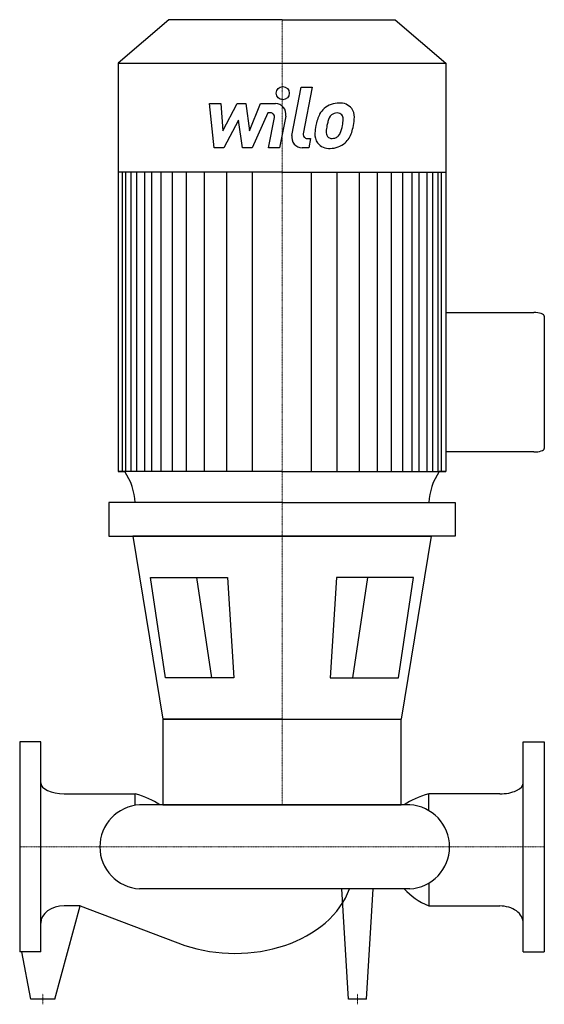
# Model space of a CAD drawing. Extents: x 0 to 500, y -150 to 788.
import ezdxf

# ---------------------------------------------------------------- set-up
doc = ezdxf.new("R2010")
doc.units = 0
doc.linetypes.add('DASHDOT', pattern=[1, 0.5, -0.25, 0, -0.25])
doc.layers.get('0').update_dxf_attribs({"color": 124})
doc.layers.add('CP_AXIS', color=143, linetype='DASHDOT', lineweight=18)
doc.layers.add('CP_DETAL', color=33, linetype='Continuous')

msp = doc.modelspace()

# ---------------------------------------------------------------- linework, layer by layer
for p, q in [((142.11, 788), (94, 746.72)), ((250, 788), (142.11, 788)), ((250, 788), (357.89, 788)), ((357.89, 788), (406, 746.72)), ((94, 746.72), (250, 746.72)), ((94, 746.72), (94, 357.49)), ((250, 746.72), (406, 746.72)), ((406, 746.72), (406, 357.49)), ((250, 642.78), (94, 642.78)), ((250, 642.78), (406, 642.78)), ((406, 509.09), (489.9, 509.09)), ((500, 505.68), (500, 379.59)), ((489.9, 376.18), (406, 376.18)), ((250, 357.49), (94, 357.49)), ((94, 357.49), (100.19, 357.49)), ((250, 357.49), (406, 357.49)), ((406, 357.49), (399.81, 357.49)), ((406, 357.49), (399.81, 357.49)), ((250, 328), (85.07, 328)), ((85.07, 328), (85.07, 295.88)), ((250, 328), (414.93, 328)), ((414.93, 328), (414.93, 295.88)), ((85.07, 295.88), (250, 295.88)), ((107.99, 295.88), (136.39, 121.63)), ((250, 295.88), (107.99, 295.88)), ((414.93, 295.88), (250, 295.88)), ((250, 295.88), (392.01, 295.88)), ((392.01, 295.88), (363.61, 121.63)), ((124.72, 256.57), (198.11, 256.57)), ((139.12, 160.93), (124.72, 256.57)), ((198.11, 256.57), (204.07, 160.93)), ((301.89, 256.57), (295.93, 160.93)), ((375.28, 256.57), (301.89, 256.57)), ((360.88, 160.93), (375.28, 256.57)), ((204.07, 160.93), (139.12, 160.93)), ((295.93, 160.93), (360.88, 160.93)), ((250, 121.63), (136.39, 121.63)), ((136.39, 121.63), (363.61, 121.63)), ((136.39, 121.63), (136.39, 40)), ((363.61, 40), (363.61, 121.63)), ((0, 100), (0, -100)), ((20, 100), (0, 100)), ((20, -100), (20, 100)), ((480, -100), (480, 100)), ((480, 100), (500, 100)), ((500, 100), (500, -100)), ((42.55, 50.49), (110.2, 50.49)), ((110.2, 39.55), (110.2, 50.49)), ((389.8, 34.6), (389.8, 50.49)), ((457.45, 50.49), (389.8, 50.49)), ((371.83, 40), (114.32, 40)), ((136.39, 40), (363.61, 40)), ((389.8, -34.6), (389.8, -56.31)), ((371.83, -40), (114.32, -40)), ((313.38, -145), (307, -40)), ((330.62, -145), (337, -40)), ((33.5, -145), (57.73, -56.31)), ((57.73, -56.31), (42.55, -56.31)), ((57.73, -56.31), (157.54, -93.84)), ((389.8, -56.31), (457.45, -56.31)), ((20, -100), (0, -100)), ((10.5, -145), (2, -100)), ((480, -100), (500, -100)), ((33.5, -145), (10.5, -145)), ((330.62, -145), (313.38, -145))]:
    msp.add_line(p, q)
for centre, major_axis, ratio, start_param, end_param in [((489.9, 505.68), (-10.1, 0), 0.337932, -3.141593, -1.570796), ((489.9, 379.59), (-10.1, 0), 0.337932, 1.570796, 3.141593), ((38.96, 326.44), (-71.01, 0), 0.858153, -3.116042, -2.607085), ((461.55, 326.32), (-71.52, 0), 0.858153, -0.532676, -0.027383), ((42.55, 60.99), (-22.55, 0), 0.46533, 0, 1.570796), ((457.45, 60.99), (-22.55, 0), 0.46533, 1.570796, 3.141593), ((71.98, 21.3), (-73.45, 0), 0.46533, -2.562843, -2.118033), ((428.02, 21.3), (-73.45, 0), 0.46533, -1.02356, -0.57875), ((116.65, 0), (-40.24, 0), 0.995599, -1.513022, 0), ((369.5, 0), (-40.24, 0), 0.995599, 3.141593, 4.654615), ((116.65, 0), (-40.24, 0), 0.995599, 0, 1.513022), ((369.5, 0), (-40.24, 0), 0.995599, 1.62857, 3.141593), ((205.18, -20.21), (-112.38, 0), 0.723314, 2.441849, 2.895718), ((428.02, -10.94), (-73.45, 0), 0.723314, 0.57875, 1.02356), ((42.55, -72.62), (-22.55, 0), 0.723314, -1.570796, 0), ((457.45, -72.62), (-22.55, 0), 0.723314, -3.141593, -1.570796), ((205.18, -20.21), (-112.38, 0), 0.723314, 1.570796, 2.441849), ((205.18, -20.21), (-112.38, 0), 0.723314, 1.133052, 1.570796)]:
    msp.add_ellipse(centre, major_axis=major_axis, ratio=ratio, start_param=start_param, end_param=end_param)
at = {"layer": 'CP_AXIS'}
for p, q in [((250, 788), (250, 40)), ((0, 0), (500, 0)), ((22, -150), (22, -140)), ((322, -150), (322, -140))]:
    msp.add_line(p, q, dxfattribs=at)
at = {"layer": 'CP_DETAL'}
for p, q in [((259.48, 677.83), (268.37, 723.57)), ((268.37, 723.57), (278.89, 723.57)), ((278.89, 723.57), (270.29, 679.3)), ((180.99, 708.11), (191.85, 708.11)), ((185.43, 665.92), (180.99, 708.11)), ((191.85, 708.11), (193.58, 682.04)), ((193.58, 682.04), (207.22, 708.11)), ((207.22, 708.11), (215.45, 708.11)), ((215.45, 708.11), (219.05, 682.04)), ((219.05, 682.04), (229.58, 708.11)), ((229.58, 708.11), (243.72, 708.13)), ((236.62, 699.21), (221.47, 665.92)), ((239.08, 699.21), (236.62, 699.21)), ((237.22, 665.9), (242.76, 694.75)), ((253.56, 696.25), (247.74, 665.9)), ((208.6, 692.4), (194.63, 665.92)), ((212.27, 665.92), (208.6, 692.4)), ((273.97, 674.83), (277.19, 674.83)), ((277.19, 674.83), (275.46, 665.92)), ((194.63, 665.92), (185.43, 665.92)), ((221.47, 665.92), (212.27, 665.92)), ((247.74, 665.9), (237.22, 665.9)), ((275.46, 665.92), (269.3, 665.92)), ((97.97, 357.49), (97.97, 642.78)), ((101.2, 357.49), (101.2, 642.78)), ((106.29, 357.49), (106.29, 642.78)), ((111.69, 357.49), (111.69, 642.78)), ((119.18, 357.49), (119.18, 642.78)), ((126.09, 357.49), (126.09, 642.78)), ((134.74, 357.49), (134.74, 642.78)), ((145.68, 357.49), (145.68, 642.78)), ((158.93, 357.49), (158.93, 642.78)), ((176.22, 357.49), (176.22, 642.78)), ((197.54, 357.49), (197.54, 642.47)), ((221.74, 357.49), (221.74, 642.78)), ((278.26, 357.49), (278.26, 642.78)), ((302.46, 357.49), (302.46, 642.47)), ((323.78, 357.49), (323.78, 642.78)), ((341.07, 357.49), (341.07, 642.78)), ((354.32, 357.49), (354.32, 642.78)), ((365.26, 357.49), (365.26, 642.78)), ((365.26, 357.49), (365.26, 642.78)), ((373.91, 357.49), (373.91, 642.78)), ((373.91, 357.49), (373.91, 642.78)), ((380.82, 357.49), (380.82, 642.78)), ((380.82, 357.49), (380.82, 642.78)), ((388.31, 357.49), (388.31, 642.78)), ((388.31, 357.49), (388.31, 642.78)), ((393.71, 357.49), (393.71, 642.78)), ((398.8, 357.49), (398.8, 642.78)), ((402.03, 357.49), (402.03, 642.78)), ((168.45, 256.57), (182.86, 160.93)), ((331.55, 256.57), (317.14, 160.93))]:
    msp.add_line(p, q, dxfattribs=at)
msp.add_circle((250.71, 718.01), 6.25, dxfattribs=at)
for centre, radius, start, end in [((243.74, 698.13), 10, 349.14628, 90.1097), ((304.1, 687.66), 20.94, 89.32867, 131.19838), ((305.3, 694.1), 14.52, 39.86254, 93.78775), ((239.08, 695.46), 3.75, 349.12824, 90.03612), ((318.85, 681.32), 36.95, 153.11154, 171.0742), ((303.07, 688.46), 19.66, 130.4936, 150.86472), ((304.92, 688.88), 11.34, 132.32247, 168.54459), ((302.33, 691.38), 7.75, 88.6944, 130.59674), ((302.66, 692.05), 7.07, 69.364, 91.28334), ((303.46, 694.34), 4.65, 38.89188, 68.62272), ((301.98, 693.56), 6.3, 358.4755, 35.93303), ((306.23, 695.74), 12.78, 357.21753, 36.91765), ((276.57, 696.03), 42.44, 347.78458, 358.75865), ((331.39, 676.93), 50.07, 168.33329, 176.52588), ((328.41, 679.41), 36.35, 167.85106, 176.83157), ((349.17, 676.3), 57.31, 165.01044, 169.18658), ((276.33, 692.53), 31.74, 336.53024, 350.06328), ((268.12, 694.46), 40.17, 349.37609, 358.47941), ((257.16, 698.71), 61.99, 343.06336, 349.16054), ((269.3, 675.92), 10, 169.00415, 270), ((273.97, 678.58), 3.75, 169.00415, 270), ((294.43, 678.47), 13.1, 173.44296, 216.79019), ((298.66, 680.62), 6.59, 173.0647, 215.67225), ((297.36, 680.21), 5.31, 220.25404, 274.7357), ((298.09, 682.69), 7.75, 287.23719, 310.2783), ((296.84, 683.94), 9.52, 311.13806, 334.81622), ((296.36, 686.4), 20.9, 311.00226, 344.05833), ((294.91, 679.55), 14.15, 219.11758, 274.24105), ((296.08, 686.93), 21.49, 269.67378, 310.63898), ((296.44, 693.47), 18.61, 274.18455, 282.23013)]:
    msp.add_arc(centre, radius, start, end, dxfattribs=at)

doc.saveas('drawing.dxf')
